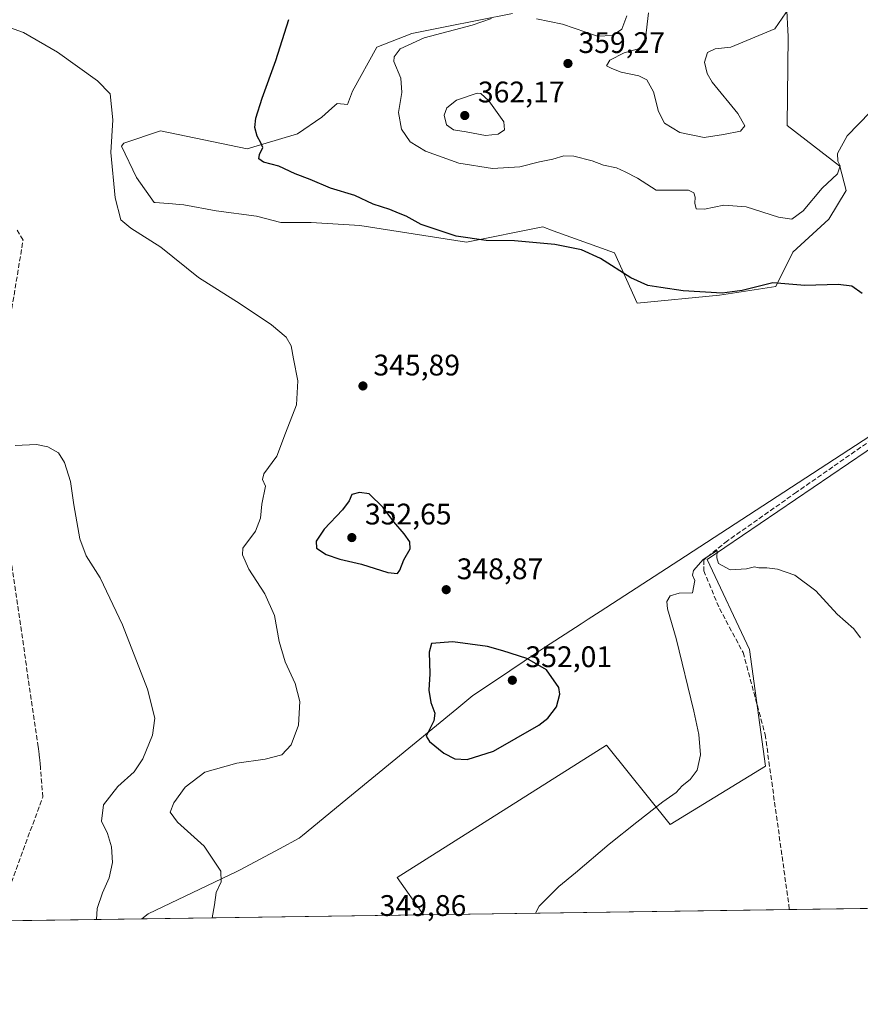
# Model space of a CAD drawing. Units: metres. Extents: x 597507 to 600983, y 4708295 to 4710658.
# Drawn here: x 599515 to 599798, y 4708296 to 4708627 of the extents above; entities that cross this region are included whole.
import ezdxf

# ---------------------------------------------------------------- set-up
doc = ezdxf.new("R2010")
doc.units = ezdxf.units.M
doc.header["$MEASUREMENT"] = 0
doc.linetypes.add('DGN Style 3', pattern=[2.307223458686699, 1.648016756204785, -0.6592067024819142])
for name, color, linetype, lineweight in [('Comarca', 135, 'Continuous', 13), ('Comarca CxS', 21, 'Continuous', 0), ('Comunidad Autónoma CxS', 142, 'Continuous', 0), ('Conducción de agua lineal', 4, 'DGN Style 3', 0), ('Corriente artificial lineal', 4, 'DGN Style 3', 13), ('Cultivos herbáceos CxS', 92, 'Continuous', 0), ('Curva de nivel maestra', 30, 'Continuous', 30), ('Curva de nivel normal', 30, 'Continuous', 0), ('Matorral CxS', 135, 'Continuous', 0), ('Municipio', 91, 'Continuous', 13), ('Municipio CxS', 4, 'Continuous', 0), ('Provincia CxS', 1, 'Continuous', 0), ('Punto de cota en terreno', 7, 'Continuous', 0), ('Rótulo de punto de cota en terreno', 7, 'Continuous', 0), ('Suelo desnudo CxS', 253, 'Continuous', 0)]:
    doc.layers.add(name, color=color, linetype=linetype, lineweight=lineweight)
doc.styles.add('Style-Arial', font='txt')

# ---------------------------------------------------------------- blocks, each defined once
blk = doc.blocks.new('*U15')
at = {"layer": 'Cultivos herbáceos CxS', "color": 92, "linetype": 'Continuous', "lineweight": 0}
for points in [[(599996.2452999996, 4708394.323100001, 352.3650999999954), (599985.4820999998, 4708386.1183, 352.482799999998), (599980.3701, 4708382.225299999, 352.8889000000054), (599953.2059000004, 4708372.481899999, 354.9551999999967), (599931.6426999997, 4708355.3203, 353.4796999999962), (599885.5881000003, 4708367.1635, 349.3502000000008), (599881.1328999996, 4708401.918099999, 350.1447999999946), (599867.7657000005, 4708406.374100001, 348.8386000000028), (599853.5075000003, 4708408.156300001, 347.6405999999988), (599885.5898000002, 4708462.515699999, 351.7930000000051), (599874.0049000002, 4708478.556500001, 351.9777999999933), (599854.4001000002, 4708499.944300001, 352.3631000000024), (599835.6863000002, 4708506.182499999, 351.5062999999937), (599746.5708, 4708445.585700001, 345.2805999999982), (599760.8284999998, 4708415.286699999, 344.0285000000004), (599766.1747000003, 4708376.076300001, 343.1058000000049), (599734.0932999998, 4708356.4715, 344.6046999999962), (599712.7061000001, 4708383.2061, 348.2845999999991), (599642.3049, 4708338.649700001, 349.0359999999928), (599651.0673000002, 4708326.077099999, 348.568299999999), (599488.2407000001, 4708323.7554, 335.0577999999951)], [(599719.5223000003, 4708628.530300001, 359.0244999999995), (599717.8261000002, 4708623.996099999, 358.9545999999973), (599714.7411000002, 4708621.9431, 358.7970999999961), (599709.6630999995, 4708621.7051, 358.4573999999994), (599697.9200999998, 4708625.701900001, 357.1013999999996), (599689.1794999996, 4708627.5573, 355.8236999999936)], [(599681.0071, 4708629.292300001, 355.2179999999935), (599658.4546999997, 4708624.847899999, 354.3049000000028), (599647.1787, 4708622.625700001, 353.7810999999929), (599635.3907000005, 4708618.010700001, 353.4110999999975), (599627.1946999999, 4708603.208900001, 352.882500000007), (599625.4984999998, 4708598.674900001, 352.5547999999981), (599622.0647, 4708599.035900001, 352.2062000000006), (599621.2244999995, 4708598.279300001, 352.1037000000069), (599620.3142999997, 4708597.459899999, 351.9959999999992), (599616.9397, 4708594.4211, 351.647299999997), (599608.7386999996, 4708588.779899999, 350.9174999999959), (599591.8465, 4708583.736500001, 349.7719999999972), (599562.6105000004, 4708589.806700001, 346.8105999999971), (599550.3092999998, 4708585.704100001, 345.3668999999936), (599549.4804999996, 4708584.686699999, 345.3028999999952), (599554.5664999997, 4708574.1963, 346.040399999998), (599560.4760999996, 4708565.701099999, 346.1012999999948), (599560.8810999999, 4708565.741900001, 346.1315999999933), (599566.6971000005, 4708565.2413, 346.4471999999951), (599568.9269000003, 4708565.049500001, 346.5791000000027), (599570.4619000005, 4708564.9177, 346.6716000000015), (599581.3721000003, 4708562.882300001, 347.0368000000017), (599594.9001000002, 4708561.088300001, 347.6906000000017), (599603.0998999998, 4708559.0361, 347.9897000000055), (599613.3510999996, 4708559.0361, 348.4983000000066), (599629.7521000003, 4708558.0111, 349.107999999993), (599665.6305000001, 4708552.369700001, 349.9930000000023), (599691.2559000002, 4708557.497300001, 351.8246999999974), (599694.6973000001, 4708556.251900001, 351.641300000003), (599715.3459000001, 4708548.779100001, 351.020199999999), (599723.0339000003, 4708531.855900001, 348.8816999999981), (599750.6426999997, 4708534.5307, 350.2844000000041), (599769.6734999996, 4708537.496300001, 350.1974999999948), (599775.4079, 4708549.053300001, 352.320200000002), (599787.4225000005, 4708560.171900001, 353.5559000000067), (599793.2511, 4708569.804099999, 354.4260999999969), (599791.2015000005, 4708578.0089, 355.3521999999939), (599773.4155000001, 4708591.597300001, 357.9045999999944), (599773.7751000002, 4708621.598099999, 359.7948999999935), (599773.2631000001, 4708632.368100001, 360.8209000000061)]]:
    blk.add_polyline3d(points, dxfattribs=at)
blk = doc.blocks.new('*U19')
at = {"layer": 'Cultivos herbáceos CxS', "color": 92, "linetype": 'Continuous', "lineweight": 0}
blk.add_polyline3d([(599885.5881000003, 4708367.1635, 349.3502000000008), (599931.6426999997, 4708355.3203, 353.4796999999962), (599930.6547999998, 4708354.5341, 353.327099999995), (599940.3925000001, 4708339.1489, 352.6328999999969), (599941.5558000002, 4708330.219000001, 351.8726000000024), (599651.0673000002, 4708326.077099999, 348.568299999999), (599642.3049, 4708338.649700001, 349.0359999999928), (599712.7061000001, 4708383.2061, 348.2845999999991), (599734.0932999998, 4708356.4715, 344.6046999999962), (599766.1747000003, 4708376.076300001, 343.1058000000049), (599760.8284999998, 4708415.286699999, 344.0285000000004), (599746.5708, 4708445.585700001, 345.2805999999982), (599835.6863000002, 4708506.182499999, 351.5062999999937), (599854.4001000002, 4708499.944300001, 352.3631000000024), (599874.0049000002, 4708478.556500001, 351.9777999999933), (599885.5898000002, 4708462.515699999, 351.7930000000051), (599853.5075000003, 4708408.156300001, 347.6405999999988), (599867.7657000005, 4708406.374100001, 348.8386000000028), (599881.1328999996, 4708401.918099999, 350.1447999999946)], close=True, dxfattribs=at)
blk = doc.blocks.new('5PATER')
at = {"layer": 'Suelo desnudo CxS', "linetype": 'Continuous', "lineweight": 0}
h = blk.add_hatch(color=51, dxfattribs=at)
edge = h.paths.add_edge_path()
edge.add_ellipse((0, 0), major_axis=(-0.1095731443231308, -0.1110710700762829), ratio=0.9994222409660322, start_angle=0, end_angle=360)

msp = doc.modelspace()

# ---------------------------------------------------------------- linework, layer by layer
at = {"layer": 'Comarca', "color": 135, "linetype": 'Continuous', "lineweight": 13, "flags": 128}
msp.add_lwpolyline([(599556.3495879674, 4708324.72654443), (599558.4979999999, 4708326.435000001), (599588.3570000009, 4708340.667), (599589.422000001, 4708341.175), (599602.663000001, 4708348.290000001), (599609.2800000008, 4708351.845000001), (599610.3700000015, 4708352.741000002), (599626.9030000014, 4708366.325), (599662.2810000024, 4708395.394), (599667.7090000019, 4708399.854000002), (599675.6210000019, 4708405.154999998), (599689.5140000022, 4708414.463), (599690.505000001, 4708415.126999998), (599691.7649999995, 4708415.971000004), (599704.1570000012, 4708424.019999999), (599706.468000001, 4708425.520000001), (599710.5620000011, 4708428.180000001), (599736.9650000016, 4708445.327000001), (599765.2350000022, 4708463.685999999), (599806.1270000023, 4708490.244000002)], dxfattribs=at)
msp.add_lwpolyline([(599556.3495879674, 4708324.72654443), (599558.4979999999, 4708326.435000001), (599588.3570000009, 4708340.667), (599589.422000001, 4708341.175), (599602.663000001, 4708348.290000001), (599609.2800000008, 4708351.845000001), (599610.3700000015, 4708352.741000002), (599626.9030000014, 4708366.325), (599662.2810000024, 4708395.394), (599667.7090000019, 4708399.854000002), (599675.6210000019, 4708405.154999998), (599689.5140000022, 4708414.463), (599690.505000001, 4708415.126999998), (599691.7649999995, 4708415.971000004), (599704.1570000012, 4708424.019999999), (599706.468000001, 4708425.520000001), (599710.5620000011, 4708428.180000001), (599736.9650000016, 4708445.327000001), (599765.2350000022, 4708463.685999999), (599806.1270000023, 4708490.244000002)], dxfattribs=at)
at = {"layer": 'Comarca CxS', "color": 21, "linetype": 'Continuous', "lineweight": 0, "flags": 128}
for points in [[(599806.1269999995, 4708490.244000001), (599765.2349999994, 4708463.686000001), (599736.9649999988, 4708445.327), (599710.5620000005, 4708428.180000001), (599706.4680000006, 4708425.52), (599704.1570000006, 4708424.02), (599691.764999999, 4708415.971000002), (599690.5050000006, 4708415.126999999), (599689.5139999995, 4708414.462999999), (599675.6210000013, 4708405.154999998), (599667.7089999992, 4708399.854), (599662.2809999996, 4708395.393999999), (599626.9030000009, 4708366.324999999), (599610.3700000009, 4708352.741000001), (599609.2800000003, 4708351.845000001), (599602.6630000004, 4708348.29), (599589.4220000004, 4708341.175000001), (599588.3570000003, 4708340.666999999), (599558.4979999993, 4708326.435000001), (599556.349587969, 4708324.726544431), (599380.0437781326, 4708322.212673424)], [(600962.0600007579, 4708344.769982894), (599556.349587969, 4708324.726544431), (599558.4979999993, 4708326.435000001), (599588.3570000003, 4708340.666999999), (599589.4220000004, 4708341.175000001), (599602.6630000004, 4708348.29), (599609.2800000003, 4708351.845000001), (599610.3700000009, 4708352.741000001), (599626.9030000009, 4708366.324999999), (599662.2809999996, 4708395.393999999), (599667.7089999992, 4708399.854), (599675.6210000013, 4708405.154999998), (599689.5139999995, 4708414.462999999), (599690.5050000006, 4708415.126999999), (599691.764999999, 4708415.971000002), (599704.1570000006, 4708424.02), (599706.4680000006, 4708425.52), (599710.5620000005, 4708428.180000001), (599736.9649999988, 4708445.327), (599765.2349999994, 4708463.686000001), (599806.1269999995, 4708490.244000001)]]:
    msp.add_lwpolyline(points, dxfattribs=at)
at = {"layer": 'Comunidad Autónoma CxS', "color": 142, "linetype": 'Continuous', "lineweight": 0, "flags": 128}
msp.add_lwpolyline([(599380.0437781326, 4708322.212673424), (597539.560000731, 4708295.969982893), (597532.751837978, 4708781.899710961), (597507.1500007331, 4710609.21998287), (600025.9430505977, 4710645.146159101), (600823.326231418, 4710656.519435153), (600928.530000758, 4710658.019982869), (600962.0600007579, 4708344.769982894), (599556.349587969, 4708324.726544431)], close=True, dxfattribs=at)
at = {"layer": 'Conducción de agua lineal', "color": 4, "linetype": 'DGN Style 3', "lineweight": 0}
for points in [[(599508.8739, 4708507.2766, 340.6460999999982), (599516.4238, 4708553.076099999, 342.1444000000047), (599514.3738000002, 4708556.3761, 342.1111999999994)], [(599507.6789999995, 4708324.032600001, 336.5590999999986), (599523.0236999998, 4708365.678099999, 337.0752000000066), (599522.3236999996, 4708374.878000001, 337.0761000000057), (599522.3236999996, 4708375.228, 337.0795000000071), (599522.2736999998, 4708375.628000001, 337.0837999999931), (599522.2237, 4708376.128000001, 337.0890000000072), (599522.1737000003, 4708376.478, 337.0926999999938), (599522.1737000003, 4708376.828000001, 337.0959000000003), (599522.1237000005, 4708377.328000001, 337.1006999999955), (599522.0736999996, 4708377.828000001, 337.1067999999942), (599522.0236999998, 4708378.328000001, 337.113400000002), (599521.9737, 4708378.8279, 337.1198000000004), (599521.9237000003, 4708379.1779, 337.1242000000057), (599521.8737000005, 4708379.527899999, 337.1285999999964), (599521.8236999996, 4708380.027899999, 337.1346999999951), (599521.7736999998, 4708380.377900001, 337.1388000000007), (599521.7237, 4708380.777899999, 337.1434000000008), (599521.6737000003, 4708381.277899999, 337.1490999999951), (599521.6237000005, 4708381.7279, 337.1540999999997), (599521.5736999996, 4708382.0779, 337.1578000000009), (599521.4737, 4708382.5779, 337.1631999999955), (599508.5239000004, 4708472.127, 339.3358000000007)]]:
    msp.add_polyline3d(points, dxfattribs=at)
at = {"layer": 'Corriente artificial lineal', "color": 4, "linetype": 'DGN Style 3', "lineweight": 13}
msp.add_polyline3d([(599830.0680000001, 4708521.7236, 351.9815999999992), (599824.7763, 4708511.669399999, 351.1434000000008), (599815.2512999997, 4708495.2652, 349.3793000000005), (599776.6221000003, 4708468.2777, 346.3482999999979), (599753.3387000002, 4708451.873500001, 345.4912999999942), (599745.4012000002, 4708445.523499999, 345.2927000000054), (599745.4012000002, 4708441.819300001, 345.232799999998), (599750.6928000003, 4708429.1193, 344.8000999999931), (599758.6304000001, 4708414.3026, 344.0332999999956), (599766.0387000004, 4708386.785800001, 343.5445000000037), (599773.9762000004, 4708329.635700001, 341.7213000000047), (599774.1660000002, 4708327.8323, 341.718200000003)], dxfattribs=at)
at = {"layer": 'Cultivos herbáceos CxS', "color": 92, "linetype": 'Continuous', "lineweight": 0, "extrusion": (0.05554998095696198, 0.0007920581339855006, 0.9984555935341309), "elevation": 37387.90330502372, "flags": 128}
msp.add_lwpolyline([(4699298.296866388, -665791.1122403685), (4699298.296866388, -665667.810599914)], dxfattribs=at)
at = {"layer": 'Cultivos herbáceos CxS', "color": 92, "linetype": 'Continuous', "lineweight": 0, "extrusion": (-0.06053959553975061, -0.0008631938906726146, 0.9981654232982581), "elevation": -40033.19395320473, "flags": 128}
msp.add_lwpolyline([(-4699298.391011862, 665804.3413450272), (-4699298.391011862, 665636.6268455936)], dxfattribs=at)
at = {"layer": 'Cultivos herbáceos CxS', "color": 92, "linetype": 'Continuous', "lineweight": 0, "extrusion": (-0.0845237238235297, -0.001205174907781309, 0.9964207382749746), "elevation": -56011.77696589811, "flags": 128}
msp.add_lwpolyline([(-4699298.333748559, 664359.7094819149), (-4699298.333748559, 664210.1382800592)], dxfattribs=at)
at = {"layer": 'Cultivos herbáceos CxS', "color": 92, "linetype": 'Continuous', "lineweight": 0}
for points in [[(599723.0339000003, 4708531.855900001, 348.8816999999981), (599750.6426999997, 4708534.5307, 350.2844000000041), (599769.6734999996, 4708537.496300001, 350.1974999999948), (599775.4079, 4708549.053300001, 352.320200000002), (599787.4225000005, 4708560.171900001, 353.5559000000067), (599793.2511, 4708569.804099999, 354.4260999999969), (599791.2015000005, 4708578.0089, 355.3521999999939), (599773.4155000001, 4708591.597300001, 357.9045999999944), (599773.7751000002, 4708621.598099999, 359.7948999999935), (599773.2631000001, 4708632.368100001, 360.8209000000061)], [(599681.0071, 4708629.292300001, 355.2179999999935), (599658.4546999997, 4708624.847899999, 354.3049000000028), (599647.1787, 4708622.625700001, 353.7810999999929), (599635.3907000005, 4708618.010700001, 353.4110999999975), (599627.1946999999, 4708603.208900001, 352.882500000007), (599625.4984999998, 4708598.674900001, 352.5547999999981), (599622.0647, 4708599.035900001, 352.2062000000006), (599621.2244999995, 4708598.279300001, 352.1037000000069), (599620.3142999997, 4708597.459899999, 351.9959999999992), (599616.9397, 4708594.4211, 351.647299999997), (599608.7386999996, 4708588.779899999, 350.9174999999959), (599591.8465, 4708583.736500001, 349.7719999999972), (599562.6105000004, 4708589.806700001, 346.8105999999971), (599550.3092999998, 4708585.704100001, 345.3668999999936), (599549.4804999996, 4708584.686699999, 345.3028999999952), (599554.5664999997, 4708574.1963, 346.040399999998), (599560.4760999996, 4708565.701099999, 346.1012999999948), (599560.8810999999, 4708565.741900001, 346.1315999999933), (599566.6971000005, 4708565.2413, 346.4471999999951), (599568.9269000003, 4708565.049500001, 346.5791000000027), (599570.4619000005, 4708564.9177, 346.6716000000015), (599581.3721000003, 4708562.882300001, 347.0368000000017), (599594.9001000002, 4708561.088300001, 347.6906000000017), (599603.0998999998, 4708559.0361, 347.9897000000055), (599613.3510999996, 4708559.0361, 348.4983000000066), (599629.7521000003, 4708558.0111, 349.107999999993), (599665.6305000001, 4708552.369700001, 349.9930000000023), (599691.2559000002, 4708557.497300001, 351.8246999999974), (599694.6973000001, 4708556.251900001, 351.641300000003), (599715.3459000001, 4708548.779100001, 351.020199999999), (599723.0339000003, 4708531.855900001, 348.8816999999981)], [(599719.5223000003, 4708628.530300001, 359.0244999999995), (599717.8261000002, 4708623.996099999, 358.9545999999973), (599714.7411000002, 4708621.9431, 358.7970999999961), (599709.6630999995, 4708621.7051, 358.4573999999994), (599697.9200999998, 4708625.701900001, 357.1013999999996), (599689.1794999996, 4708627.5573, 355.8236999999936)], [(599931.6426999997, 4708355.3203, 353.4796999999962), (599885.5881000003, 4708367.1635, 349.3502000000008), (599881.1328999996, 4708401.918099999, 350.1447999999946), (599867.7657000005, 4708406.374100001, 348.8386000000028), (599853.5075000003, 4708408.156300001, 347.6405999999988), (599885.5898000002, 4708462.515699999, 351.7930000000051), (599874.0049000002, 4708478.556500001, 351.9777999999933), (599854.4001000002, 4708499.944300001, 352.3631000000024), (599835.6863000002, 4708506.182499999, 351.5062999999937), (599746.5708, 4708445.585700001, 345.2805999999982), (599760.8284999998, 4708415.286699999, 344.0285000000004), (599766.1747000003, 4708376.076300001, 343.1058000000049), (599734.0932999998, 4708356.4715, 344.6046999999962), (599712.7061000001, 4708383.2061, 348.2845999999991), (599642.3049, 4708338.649700001, 349.0359999999928), (599651.0673000002, 4708326.077199999, 348.568299999999)], [(599931.6426999997, 4708355.3203, 353.4796999999962), (599885.5881000003, 4708367.1635, 349.3502000000008), (599881.1328999996, 4708401.918099999, 350.1447999999946), (599867.7657000005, 4708406.374100001, 348.8386000000028), (599853.5075000003, 4708408.156300001, 347.6405999999988), (599885.5898000002, 4708462.515699999, 351.7930000000051), (599874.0049000002, 4708478.556500001, 351.9777999999933), (599854.4001000002, 4708499.944300001, 352.3631000000024), (599835.6863000002, 4708506.182499999, 351.5062999999937), (599746.5708, 4708445.585700001, 345.2805999999982), (599760.8284999998, 4708415.286699999, 344.0285000000004), (599766.1747000003, 4708376.076300001, 343.1058000000049), (599734.0932999998, 4708356.4715, 344.6046999999962), (599712.7061000001, 4708383.2061, 348.2845999999991), (599642.3049, 4708338.649700001, 349.0359999999928), (599651.0673000002, 4708326.077199999, 348.568299999999)]]:
    msp.add_polyline3d(points, dxfattribs=at)
at = {"layer": 'Curva de nivel maestra', "color": 30, "linetype": 'Continuous', "lineweight": 30, "elevation": 350, "flags": 128}
for points in [[(599798.6799999997, 4708535.140100001), (599795.1699999999, 4708537.600099999), (599790.6500000004, 4708538.1501), (599779.3499999996, 4708537.800100001), (599768.5999999996, 4708538.7501), (599758.2599999999, 4708536.0701), (599751.5800000001, 4708535.210100001), (599738.5099999999, 4708536.030099999), (599730.9400000004, 4708537.1601), (599726.5800000001, 4708537.800100001), (599720.8399999999, 4708540.420100001), (599710.6500000004, 4708546.9001), (599704.2300000006, 4708549.8201), (599695.3300000001, 4708551.5801), (599681.7000000002, 4708552.8301), (599672.2300000006, 4708552.9801), (599662.0499999998, 4708554.360099999), (599650.3799999999, 4708558.3201), (599645.2699999996, 4708561.110099999), (599642.6699999999, 4708562.100099999), (599639.7599999999, 4708563.4101), (599634.1600000003, 4708565.220100001), (599627.9600000001, 4708568.130100001), (599619.8099999996, 4708570.590100001), (599612.9800000006, 4708573.420100001), (599607.9100000003, 4708575.360099999), (599602.4800000006, 4708578.0101), (599597.2800000003, 4708579.350099999), (599595.6900000004, 4708580.420100001), (599595.9699999997, 4708581.840100001), (599597.1100000005, 4708584.200099999), (599596.3899999997, 4708585.7601), (599595.1399999997, 4708588.0801), (599594.4000000004, 4708590.9901), (599594.7300000006, 4708594.110099999), (599596.8700000001, 4708600.840100001), (599601.4900000002, 4708613.5101), (599605.8200000003, 4708627.3301)], [(599642.3499999996, 4708440.9101), (599643.2000000002, 4708442.0701), (599644.4600000001, 4708445.520099999), (599646.5999999996, 4708449.190099999), (599646.4800000006, 4708451.600099999), (599644.6399999997, 4708454.220100001), (599641.1900000004, 4708458.280099999), (599637.5499999998, 4708463.1501), (599632.79, 4708467.710100001), (599629.5599999996, 4708468.130100001), (599627.04, 4708467.520099999), (599626.0999999996, 4708465.3101), (599623.9000000004, 4708462.380100001), (599617.7199999997, 4708455.880100001), (599615.0599999996, 4708451.780099999), (599615.1600000003, 4708449.450099999), (599618.3200000003, 4708447.280099999), (599623.0199999996, 4708445.700099999), (599630.2300000006, 4708444.020099999), (599639.0899999999, 4708441.300100001), (599642.3499999996, 4708440.9101)], [(599665.7699999996, 4708378.340100001), (599674.6900000004, 4708381.140100001), (599689.8700000001, 4708389.9301), (599692.9900000002, 4708392.270099999), (599695.9000000004, 4708396.0001), (599696.9400000004, 4708400.290100001), (599696.6799999997, 4708402.5601), (599692.4699999997, 4708408.4801), (599685.9299999997, 4708412.3201), (599677.7999999998, 4708414.890100001), (599672.7000000002, 4708416.370100001), (599660.9699999997, 4708417.890100001), (599653.7800000003, 4708417.3101), (599653.0300000003, 4708414.4301), (599653.2400000002, 4708407.1601), (599652.8899999997, 4708401.6801), (599653.5700000003, 4708397.520099999), (599654.9299999997, 4708393.940099999), (599654.5700000003, 4708391.380100001), (599652.0199999996, 4708386.220100001), (599653.0999999996, 4708384.4101), (599658, 4708380.470100001), (599661.6200000001, 4708378.600099999), (599665.7699999996, 4708378.340100001)]]:
    msp.add_lwpolyline(points, dxfattribs=at)
at = {"layer": 'Curva de nivel normal', "color": 30, "linetype": 'Continuous', "lineweight": 0, "flags": 128}
for points, elevation in [([(599726.8200000003, 4708629.550100001), (599725.8499999996, 4708620.9101), (599723.7999999998, 4708617.540100001), (599718.6699999999, 4708616.040100001), (599713.8099999996, 4708613.6501), (599712.7000000002, 4708611.7501), (599714.5199999996, 4708610.8101), (599717.5999999996, 4708609.5601), (599723.5199999996, 4708608.390100001), (599726.2599999999, 4708607.020099999), (599728.4500000002, 4708602.9901), (599730.1600000003, 4708596.380100001), (599732.1799999997, 4708592.4101), (599737.3499999996, 4708589.2601), (599745.4800000006, 4708587.640100001), (599752.04, 4708588.5701), (599757.79, 4708589.710100001), (599759.1600000003, 4708591.550100001), (599756.8200000003, 4708595.6601), (599748.2199999997, 4708606.220100001), (599746.5199999996, 4708609.110099999), (599745.6100000005, 4708613.0001), (599746.7000000002, 4708616.170100001), (599749.2699999996, 4708617.4101), (599754.4500000002, 4708617.950099999), (599769.3099999996, 4708624.190099999), (599774.2199999997, 4708631.3201)], 360), ([(599580.0497000003, 4708325.0647), (599580.7599999999, 4708329.470100001), (599581.3499999996, 4708333.600099999), (599583.0800000001, 4708337.200099999), (599582.9100000003, 4708340.8201), (599577.3399999999, 4708349.190099999), (599568.3799999999, 4708357.220100001), (599565.8700000001, 4708360.5601), (599567.0800000001, 4708363.770099999), (599570.9299999997, 4708369.0601), (599577.5999999996, 4708374.020099999), (599588.2699999996, 4708377.130100001), (599597.8200000003, 4708378.4101), (599603.4600000001, 4708379.850099999), (599606.6399999997, 4708383.270099999), (599609.0899999999, 4708389.9001), (599609.4800000006, 4708397.9001), (599607.9400000004, 4708403.9301), (599604.6299999999, 4708411.140100001), (599602.5599999996, 4708418.090100001), (599601.0099999999, 4708426.8301), (599597.7300000006, 4708434.0701), (599592.4100000003, 4708442.380100001), (599590.2300000006, 4708447.2301), (599590.3200000003, 4708449.4001), (599594.5999999996, 4708455.190099999), (599596.29, 4708459.520099999), (599596.7199999997, 4708464.190099999), (599597.9600000001, 4708470.350099999), (599596.9000000004, 4708472.5001), (599597.3899999997, 4708474.4901), (599601.7800000003, 4708480.4301), (599604.6799999997, 4708488.120100001), (599608.4299999997, 4708497.670100001), (599608.8799999999, 4708505.720100001), (599607.3600000005, 4708513.1801), (599606.5800000001, 4708517.5001), (599604.8700000001, 4708520.460100001), (599599.9600000001, 4708524.630100001), (599589.4199999999, 4708531.670100001), (599575.4699999997, 4708540.470100001), (599562.7300000006, 4708550.6501), (599552.6200000001, 4708557.100099999), (599549.2800000003, 4708559.920100001), (599547.4100000003, 4708567.350099999), (599545.9800000006, 4708582.540100001), (599546.6100000005, 4708593.5101), (599545.7300000006, 4708602.290100001), (599541.4299999997, 4708606.630100001), (599528, 4708616.350099999), (599516.5800000001, 4708622.880100001), (599506.1500000004, 4708626.6601)], 345), ([(599801.4199999999, 4708596.090100001), (599793.6900000004, 4708588.1801), (599790.4400000004, 4708582.1801), (599790.4900000002, 4708579.6501), (599791.2599999999, 4708578.0801), (599790.4100000003, 4708575.3301), (599785.2400000002, 4708570.520099999), (599778.79, 4708562.890100001), (599775, 4708560.0801), (599770.5700000003, 4708560.790100001), (599759.6500000004, 4708564.280099999), (599752.2000000002, 4708564.890100001), (599745.5999999996, 4708563.4901), (599742.8700000001, 4708563.6501), (599742.3799999999, 4708565.5001), (599742.54, 4708567.520099999), (599742.0800000001, 4708569.0001), (599740.2699999996, 4708569.860099999), (599735.3300000001, 4708569.9101), (599729.3799999999, 4708569.850099999), (599723.0999999996, 4708573.970100001), (599718.9299999997, 4708576.040100001), (599716.0300000003, 4708577.360099999), (599711.7000000002, 4708578.270099999), (599707.8300000001, 4708579.7401), (599701.7100000001, 4708581.3301), (599698.29, 4708581.4801), (599694.5999999996, 4708580.340100001), (599690.1699999999, 4708579.380100001), (599683.5599999996, 4708577.7601), (599674.2999999998, 4708577.190099999), (599663.04, 4708578.920100001), (599651.7400000002, 4708583.020099999), (599646.6399999997, 4708586.140100001), (599643.6699999999, 4708590.360099999), (599642.6699999999, 4708595.960100001), (599643.7800000003, 4708602.780099999), (599643.4900000002, 4708607.600099999), (599641.1100000005, 4708613.120100001), (599641.2300000006, 4708614.720100001), (599643.25, 4708617.380100001), (599651.29, 4708621.0801), (599667.5199999996, 4708625.390100001), (599673.9500000002, 4708627.600099999)], 355), ([(599669.1399999997, 4708602.550100001), (599662.2599999999, 4708600.140100001), (599658.9699999997, 4708597.5801), (599658.0899999999, 4708595.170100001), (599658.8399999999, 4708591.880100001), (599661.2400000002, 4708590.1501), (599665.5099999999, 4708589.470100001), (599671.9800000006, 4708588.2601), (599676.2699999996, 4708588.7401), (599678.3200000003, 4708590.220100001), (599678.1200000001, 4708592.8201), (599673.0800000001, 4708599.9901), (599670.4100000003, 4708602.350099999), (599669.1399999997, 4708602.550100001)], 360), ([(599541.0727000004, 4708324.5089), (599541.3700000001, 4708328.220100001), (599543.1500000004, 4708333.450099999), (599545.4000000004, 4708338.5601), (599546.4600000001, 4708343.640100001), (599546.1399999997, 4708348.950099999), (599544.8600000005, 4708353.4101), (599542.8200000003, 4708357.550100001), (599543.4800000006, 4708363.090100001), (599548.3200000003, 4708369.280099999), (599553.8099999996, 4708374.200099999), (599556.75, 4708378.5101), (599560, 4708386.530099999), (599560.7199999997, 4708392.290100001), (599558.2300000006, 4708402.020099999), (599549.8799999999, 4708423.600099999), (599542.3700000001, 4708439.4001), (599537.6600000003, 4708446.9101), (599535.4699999997, 4708452.550100001), (599533.4699999997, 4708464.050100001), (599532.3799999999, 4708471.870100001), (599530.3799999999, 4708478.290100001), (599528.2800000003, 4708481.5601), (599524.79, 4708483.5101), (599520.9100000003, 4708484.3201), (599513.7699999996, 4708484.020099999)], 340), ([(599798.1600000003, 4708419.270099999), (599795.8700000001, 4708422.3101), (599790.3200000003, 4708427.210100001), (599783.0499999998, 4708435.110099999), (599776.0700000003, 4708440.3201), (599770.2400000002, 4708442.4001), (599766.6299999999, 4708442.860099999), (599763.9500000002, 4708442.790100001), (599762.4400000004, 4708443.170100001), (599759.8099999996, 4708442.4301), (599754.3099999996, 4708442.190099999), (599750.3700000001, 4708444.280099999), (599749.7800000003, 4708446.170100001), (599749.9199999999, 4708448.690099999), (599745.1900000004, 4708445.5801), (599741.9199999999, 4708441.970100001), (599741.5999999996, 4708440.390100001), (599742.4000000004, 4708438.5701), (599741.5999999996, 4708434.4001), (599737.1500000004, 4708434.3101), (599734.1399999997, 4708433.4001), (599732.9500000002, 4708431.520099999), (599733.25, 4708429.040100001), (599736.0899999999, 4708419.0101), (599742.04, 4708394.630100001), (599743.79, 4708386.720100001), (599744.25, 4708379.9001), (599743.2199999997, 4708374.770099999), (599740.8399999999, 4708371.6601), (599738.1500000004, 4708369.460100001), (599736.1399999997, 4708367.2501), (599731.5999999996, 4708364.140100001), (599722.9299999997, 4708357.220100001), (599713.5999999996, 4708349.880100001), (599702.2699999996, 4708340.2401), (599696.6299999999, 4708335.630100001), (599692.9500000002, 4708331.920100001), (599689.9900000002, 4708328.970100001), (599688.7642999999, 4708326.614700001)], 345)]:
    msp.add_lwpolyline(points, dxfattribs=dict(at, elevation=elevation))
at = {"layer": 'Matorral CxS', "color": 135, "linetype": 'Continuous', "lineweight": 0}
for points in [[(599773.2631000001, 4708632.368100001, 360.8209000000061), (599773.7751000002, 4708621.598099999, 359.7948999999935), (599773.4155000001, 4708591.597300001, 357.9045999999944), (599791.2015000005, 4708578.0089, 355.3521999999939), (599793.2511, 4708569.804099999, 354.4260999999969), (599787.4225000005, 4708560.171900001, 353.5559000000067), (599775.4079, 4708549.053300001, 352.320200000002), (599769.6734999996, 4708537.496300001, 350.1974999999948), (599750.6426999997, 4708534.5307, 350.2844000000041), (599723.0339000003, 4708531.855900001, 348.8816999999981), (599715.3459000001, 4708548.779100001, 351.020199999999), (599694.6973000001, 4708556.251900001, 351.641300000003), (599691.2559000002, 4708557.497300001, 351.8246999999974), (599665.6305000001, 4708552.369700001, 349.9930000000023), (599629.7521000003, 4708558.0111, 349.107999999993), (599613.3510999996, 4708559.0361, 348.4983000000066), (599603.0998999998, 4708559.0361, 347.9897000000055), (599594.9001000002, 4708561.088300001, 347.6906000000017), (599581.3721000003, 4708562.882300001, 347.0368000000017), (599570.4619000005, 4708564.9177, 346.6716000000015), (599568.9269000003, 4708565.049500001, 346.5791000000027), (599566.6971000005, 4708565.2413, 346.4471999999951), (599560.8810999999, 4708565.741900001, 346.1315999999933), (599560.4760999996, 4708565.701099999, 346.1012999999948), (599554.5664999997, 4708574.1963, 346.040399999998), (599549.4804999996, 4708584.686699999, 345.3028999999952), (599550.3092999998, 4708585.704100001, 345.3668999999936), (599562.6105000004, 4708589.806700001, 346.8105999999971), (599591.8465, 4708583.736500001, 349.7719999999972), (599608.7386999996, 4708588.779899999, 350.9174999999959), (599616.9397, 4708594.4211, 351.647299999997), (599620.3142999997, 4708597.459899999, 351.9959999999992), (599621.2244999995, 4708598.279300001, 352.1037000000069), (599622.0647, 4708599.035900001, 352.2062000000006), (599625.4984999998, 4708598.674900001, 352.5547999999981), (599627.1946999999, 4708603.208900001, 352.882500000007), (599635.3907000005, 4708618.010700001, 353.4110999999975), (599647.1787, 4708622.625700001, 353.7810999999929), (599658.4546999997, 4708624.847899999, 354.3049000000028), (599681.0071, 4708629.292300001, 355.2179999999935)], [(599723.0339000003, 4708531.855900001, 348.8816999999981), (599750.6426999997, 4708534.5307, 350.2844000000041), (599769.6734999996, 4708537.496300001, 350.1974999999948), (599775.4079, 4708549.053300001, 352.320200000002), (599787.4225000005, 4708560.171900001, 353.5559000000067), (599793.2511, 4708569.804099999, 354.4260999999969), (599791.2015000005, 4708578.0089, 355.3521999999939), (599773.4155000001, 4708591.597300001, 357.9045999999944), (599773.7751000002, 4708621.598099999, 359.7948999999935), (599773.2631000001, 4708632.368100001, 360.8209000000061)], [(599681.0071, 4708629.292300001, 355.2179999999935), (599658.4546999997, 4708624.847899999, 354.3049000000028), (599647.1787, 4708622.625700001, 353.7810999999929), (599635.3907000005, 4708618.010700001, 353.4110999999975), (599627.1946999999, 4708603.208900001, 352.882500000007), (599625.4984999998, 4708598.674900001, 352.5547999999981), (599622.0647, 4708599.035900001, 352.2062000000006), (599621.2244999995, 4708598.279300001, 352.1037000000069), (599620.3142999997, 4708597.459899999, 351.9959999999992), (599616.9397, 4708594.4211, 351.647299999997), (599608.7386999996, 4708588.779899999, 350.9174999999959), (599591.8465, 4708583.736500001, 349.7719999999972), (599562.6105000004, 4708589.806700001, 346.8105999999971), (599550.3092999998, 4708585.704100001, 345.3668999999936), (599549.4804999996, 4708584.686699999, 345.3028999999952), (599554.5664999997, 4708574.1963, 346.040399999998), (599560.4760999996, 4708565.701099999, 346.1012999999948), (599560.8810999999, 4708565.741900001, 346.1315999999933), (599566.6971000005, 4708565.2413, 346.4471999999951), (599568.9269000003, 4708565.049500001, 346.5791000000027), (599570.4619000005, 4708564.9177, 346.6716000000015), (599581.3721000003, 4708562.882300001, 347.0368000000017), (599594.9001000002, 4708561.088300001, 347.6906000000017), (599603.0998999998, 4708559.0361, 347.9897000000055), (599613.3510999996, 4708559.0361, 348.4983000000066), (599629.7521000003, 4708558.0111, 349.107999999993), (599665.6305000001, 4708552.369700001, 349.9930000000023), (599691.2559000002, 4708557.497300001, 351.8246999999974), (599694.6973000001, 4708556.251900001, 351.641300000003), (599715.3459000001, 4708548.779100001, 351.020199999999), (599723.0339000003, 4708531.855900001, 348.8816999999981)], [(599689.1794999996, 4708627.5573, 355.8236999999936), (599697.9200999998, 4708625.701900001, 357.1013999999996), (599709.6630999995, 4708621.7051, 358.4573999999994), (599714.7411000002, 4708621.9431, 358.7970999999961), (599717.8261000002, 4708623.996099999, 358.9545999999973), (599719.5223000003, 4708628.530300001, 359.0244999999995)], [(599719.5223000003, 4708628.530300001, 359.0244999999995), (599717.8261000002, 4708623.996099999, 358.9545999999973), (599714.7411000002, 4708621.9431, 358.7970999999961), (599709.6630999995, 4708621.7051, 358.4573999999994), (599697.9200999998, 4708625.701900001, 357.1013999999996), (599689.1794999996, 4708627.5573, 355.8236999999936)]]:
    msp.add_polyline3d(points, dxfattribs=at)
at = {"layer": 'Municipio', "color": 91, "linetype": 'Continuous', "lineweight": 13, "flags": 128}
msp.add_lwpolyline([(599556.3495879674, 4708324.72654443), (599558.4979999999, 4708326.435000001), (599588.3570000009, 4708340.667), (599589.422000001, 4708341.175), (599602.663000001, 4708348.290000001), (599609.2800000008, 4708351.845000001), (599610.3700000015, 4708352.741000002), (599626.9030000014, 4708366.325), (599662.2810000024, 4708395.394), (599667.7090000019, 4708399.854000002), (599675.6210000019, 4708405.154999998), (599689.5140000022, 4708414.463), (599690.505000001, 4708415.126999998), (599691.7649999995, 4708415.971000004), (599704.1570000012, 4708424.019999999), (599706.468000001, 4708425.520000001), (599710.5620000011, 4708428.180000001), (599736.9650000016, 4708445.327000001), (599765.2350000022, 4708463.685999999), (599806.1270000023, 4708490.244000002)], dxfattribs=at)
msp.add_lwpolyline([(599556.3495879674, 4708324.72654443), (599558.4979999999, 4708326.435000001), (599588.3570000009, 4708340.667), (599589.422000001, 4708341.175), (599602.663000001, 4708348.290000001), (599609.2800000008, 4708351.845000001), (599610.3700000015, 4708352.741000002), (599626.9030000014, 4708366.325), (599662.2810000024, 4708395.394), (599667.7090000019, 4708399.854000002), (599675.6210000019, 4708405.154999998), (599689.5140000022, 4708414.463), (599690.505000001, 4708415.126999998), (599691.7649999995, 4708415.971000004), (599704.1570000012, 4708424.019999999), (599706.468000001, 4708425.520000001), (599710.5620000011, 4708428.180000001), (599736.9650000016, 4708445.327000001), (599765.2350000022, 4708463.685999999), (599806.1270000023, 4708490.244000002)], dxfattribs=at)
at = {"layer": 'Municipio CxS', "color": 4, "linetype": 'Continuous', "lineweight": 0, "flags": 128}
for points in [[(599806.1269999995, 4708490.244000001), (599765.2349999994, 4708463.686000001), (599736.9649999988, 4708445.327), (599710.5620000005, 4708428.180000001), (599706.4680000006, 4708425.52), (599704.1570000006, 4708424.02), (599691.764999999, 4708415.971000002), (599690.5050000006, 4708415.126999999), (599689.5139999995, 4708414.462999999), (599675.6210000013, 4708405.154999998), (599667.7089999992, 4708399.854), (599662.2809999996, 4708395.393999999), (599626.9030000009, 4708366.324999999), (599610.3700000009, 4708352.741000001), (599609.2800000003, 4708351.845000001), (599602.6630000004, 4708348.29), (599589.4220000004, 4708341.175000001), (599588.3570000003, 4708340.666999999), (599558.4979999993, 4708326.435000001), (599556.349587969, 4708324.726544431), (599380.0437781326, 4708322.212673424)], [(600962.0600007579, 4708344.769982894), (599556.349587969, 4708324.726544431), (599558.4979999993, 4708326.435000001), (599588.3570000003, 4708340.666999999), (599589.4220000004, 4708341.175000001), (599602.6630000004, 4708348.29), (599609.2800000003, 4708351.845000001), (599610.3700000009, 4708352.741000001), (599626.9030000009, 4708366.324999999), (599662.2809999996, 4708395.393999999), (599667.7089999992, 4708399.854), (599675.6210000013, 4708405.154999998), (599689.5139999995, 4708414.462999999), (599690.5050000006, 4708415.126999999), (599691.764999999, 4708415.971000002), (599704.1570000006, 4708424.02), (599706.4680000006, 4708425.52), (599710.5620000005, 4708428.180000001), (599736.9649999988, 4708445.327), (599765.2349999994, 4708463.686000001), (599806.1269999995, 4708490.244000001)]]:
    msp.add_lwpolyline(points, dxfattribs=at)
at = {"layer": 'Provincia CxS', "color": 1, "linetype": 'Continuous', "lineweight": 0, "flags": 128}
msp.add_lwpolyline([(599380.0437781326, 4708322.212673424), (597539.560000731, 4708295.969982893), (597532.751837978, 4708781.899710961), (597507.1500007331, 4710609.21998287), (600025.9430505977, 4710645.146159101), (600823.326231418, 4710656.519435153), (600928.530000758, 4710658.019982869), (600962.0600007579, 4708344.769982894), (599556.349587969, 4708324.726544431)], close=True, dxfattribs=at)

# ---------------------------------------------------------------- block references
at = {"layer": 'Cultivos herbáceos CxS', "color": 92, "linetype": 'Continuous', "lineweight": 0}
for name in ['*U19', '*U15']:
    msp.add_blockref(name, (0, 0), dxfattribs=at)
at = {"layer": 'Punto de cota en terreno', "color": 7, "linetype": 'Continuous', "lineweight": 0, "xscale": 10, "yscale": 10, "zscale": 10}
for p in [(599699.7100000001, 4708612.5, 359.2700000000041), (599665, 4708595, 362.1699999999983), (599630.7400000002, 4708504.01, 345.8899999999995), (599627, 4708453, 352.6499999999942), (599658.75, 4708435.470000001, 348.8699999999953), (599681, 4708405, 352.0099999999948)]:
    msp.add_blockref('5PATER', p, dxfattribs=at)

# ---------------------------------------------------------------- texts
at = {"layer": 'Rótulo de punto de cota en terreno', "color": 7, "linetype": 'Continuous', "lineweight": 0, "style": 'Style-Arial'}
for s, p in [('359,27', (599703.2378000002, 4708616.027799999)), ('362,17', (599669.4096999997, 4708599.409700001)), ('345,89', (599634.2677999996, 4708507.537799999)), ('352,65', (599631.4096999997, 4708457.409700001)), ('348,87', (599662.2778000003, 4708438.9978)), ('352,01', (599685.4096999997, 4708409.409700001)), ('349,86', (599636.3678000001, 4708325.697799999))]:
    msp.add_text(s, height=7.000000000000002, dxfattribs=at).set_placement(p)

doc.saveas('drawing.dxf')
